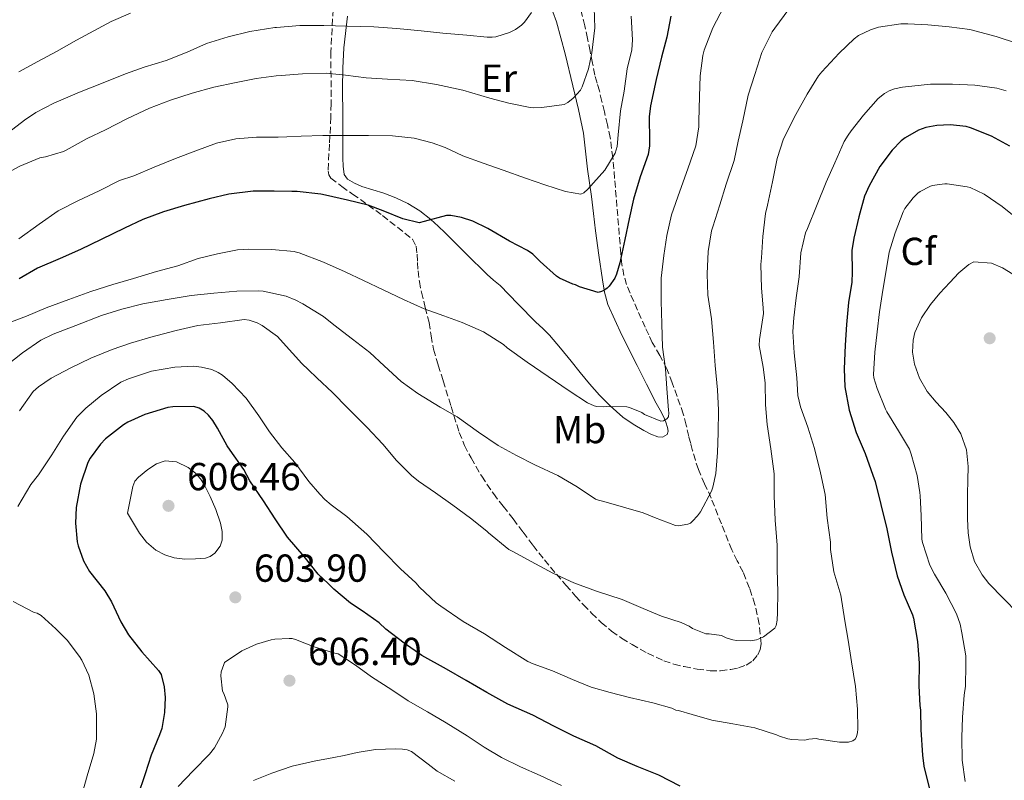
# Model space of a CAD drawing. Units: metres. Extents: x 559813 to 563251, y 4714810 to 4717153.
# Drawn here: x 561080 to 561333, y 4715033 to 4715228 of the extents above; entities that cross this region are included whole.
import ezdxf
from ezdxf.enums import TextEntityAlignment as Align

# ---------------------------------------------------------------- set-up
doc = ezdxf.new("R2010")
doc.units = ezdxf.units.M
doc.header["$MEASUREMENT"] = 0
doc.linetypes.add('DGN Style 3', pattern=[2.435891, 1.739922, -0.695969])
for name, color, linetype, lineweight in [('Cota de punto acotado terreno', 7, 'Continuous', 0), ('Curva de nivel directora', 30, 'Continuous', 30), ('Curva de nivel intermedia', 30, 'Continuous', 0), ('Etiqueta de uso rústico', 92, 'Continuous', 0), ('Etiqueta de zona arbolada', 92, 'Continuous', 0), ('Línea de cambio de uso (parcela vista)', 92, 'Continuous', 0), ('Punto acotado terreno (símbolo)', 7, 'Continuous', 0), ('Zona arbolada', 92, 'DGN Style 3', 0)]:
    doc.layers.add(name, color=color, linetype=linetype, lineweight=lineweight)
doc.styles.add('Style-Arial', font='arial.ttf')

# ---------------------------------------------------------------- blocks, each defined once
blk = doc.blocks.new('5PATER')
at = {"layer": 'Punto acotado terreno (símbolo)', "linetype": 'Continuous', "lineweight": 0}
h = blk.add_hatch(color=51, dxfattribs=at)
edge = h.paths.add_edge_path()
edge.add_ellipse((0, 0), major_axis=(-0.11, -0.111), ratio=0.999422, start_angle=0, end_angle=360)

msp = doc.modelspace()

# ---------------------------------------------------------------- linework, layer by layer
at = {"layer": 'Curva de nivel directora', "color": 30, "linetype": 'Continuous', "lineweight": 30, "flags": 128}
for points, elevation in [([(561247.2, 4715229.12), (561246.13, 4715223.73), (561244.77, 4715218.64), (561243.46, 4715212.94), (561241.94, 4715206.13), (561241.59, 4715203.33), (561241.71, 4715197.14), (561241.73, 4715195.9), (561241.35, 4715193.63), (561239.31, 4715187.89), (561237.59, 4715182.22), (561236.45, 4715177.12), (561235.41, 4715171.87), (561234.14, 4715165.86), (561233.28, 4715162.96), (561232.8, 4715161.92), (561231.39, 4715159.9), (561230.82, 4715159.34), (561229.97, 4715158.75), (561229.41, 4715158.48), (561228.53, 4715158.27), (561223.74, 4715159.73), (561222.72, 4715160.19), (561222.06, 4715160.35), (561218.61, 4715161.95), (561217.89, 4715162.42), (561213.65, 4715166.24), (561211.74, 4715168.06), (561210.4, 4715169.04), (561205.75, 4715171.44), (561200.26, 4715174.64), (561196.4, 4715176.54), (561193.47, 4715177.49), (561190.72, 4715177.97), (561189.63, 4715178.02), (561183.86, 4715176.48), (561182.59, 4715176.08), (561178.45, 4715177.12), (561173.36, 4715179.17), (561169.55, 4715180.64), (561164.26, 4715181.95), (561158.55, 4715183.19), (561157.41, 4715183.49), (561151.28, 4715184.18), (561149.94, 4715184.2), (561145.41, 4715184.26), (561140.05, 4715184.24), (561133.78, 4715183.44), (561128.71, 4715182.32), (561122.37, 4715180.61), (561117.01, 4715178.91), (561111.68, 4715176.95), (561106.98, 4715174.74), (561101.06, 4715171.87), (561095.76, 4715169.28), (561090.51, 4715166.96), (561084.67, 4715164.47), (561080.02, 4715161.73)], 575), ([(561334.15, 4715195.79), (561329.47, 4715198.35), (561324.03, 4715200.46), (561322.96, 4715200.81), (561318.83, 4715201.26), (561315.41, 4715201.1), (561312.58, 4715200.56), (561310.74, 4715199.92), (561307.3, 4715197.9), (561306.32, 4715197.15), (561303.95, 4715194.73), (561300.83, 4715190.54), (561298.03, 4715185.65), (561296.85, 4715182.94), (561295.38, 4715177.69), (561294.15, 4715172.17), (561293.65, 4715169.01), (561293.68, 4715163.45), (561293.62, 4715160.88), (561292.78, 4715155.69), (561292.27, 4715150.01), (561291.92, 4715144.7), (561291.65, 4715138.62), (561291.86, 4715134.03), (561292.94, 4715128.06), (561294.74, 4715122.3), (561297.07, 4715116.94), (561298.99, 4715111.39), (561299.62, 4715109.77), (561301.1, 4715103.84), (561302.56, 4715097.58), (561303.78, 4715091.63), (561305.23, 4715085.5), (561306.98, 4715080.69), (561309.15, 4715075.55), (561309.47, 4715074.67), (561310.5, 4715068.67), (561310.91, 4715063.15), (561310.8, 4715057.29), (561311.1, 4715052.22), (561311.26, 4715051.09), (561311.33, 4715045.97), (561311.76, 4715039.47), (561312.06, 4715036.7), (561313.53, 4715030.8)], 600), ([(561249.58, 4715031.52), (561244.14, 4715034.34), (561238.56, 4715036.62), (561233.58, 4715038.7), (561227.95, 4715041.92), (561222.27, 4715044.38), (561217.2, 4715046.94), (561211.81, 4715049.76), (561205.36, 4715052.64), (561199.94, 4715055.55), (561194.66, 4715058.64), (561189.62, 4715061.54), (561183.31, 4715065.06), (561178.74, 4715068.29), (561174.1, 4715071.86), (561172.35, 4715073.46), (561167.98, 4715076.51), (561164.96, 4715078.48), (561160.75, 4715082.13), (561159.31, 4715083.49), (561156.69, 4715085.97), (561153.14, 4715090.5), (561148.85, 4715095.43), (561145.7, 4715100.13), (561142.69, 4715104.79), (561139.18, 4715109.95), (561137.66, 4715112.79), (561134.13, 4715117.78), (561133.33, 4715118.9), (561130.88, 4715123.44), (561129.68, 4715125.38), (561128.53, 4715126.8), (561127.41, 4715127.81), (561126.16, 4715128.55), (561124.8, 4715129.01), (561119.39, 4715128.93), (561118.13, 4715128.71), (561112.26, 4715126.9), (561107.84, 4715124.96), (561106.72, 4715124.29), (561102.14, 4715120.67), (561100.85, 4715119.31), (561098.18, 4715115.7), (561097.57, 4715114.61), (561095.71, 4715109.03), (561094.64, 4715103.04), (561094.48, 4715099.07), (561094.9, 4715094.26), (561095.12, 4715093.22), (561096.51, 4715089.41), (561098.02, 4715086.67), (561101.95, 4715081.65), (561103.7, 4715078.85), (561106.05, 4715073.76), (561108.05, 4715070.42), (561111.5, 4715066.02), (561115.73, 4715061.2), (561116.42, 4715060.21), (561117.23, 4715057.01), (561117.47, 4715054.34), (561117.31, 4715050.45), (561116.59, 4715046.37), (561116.01, 4715044.69), (561113.89, 4715039.54), (561112.33, 4715034.74), (561110.33, 4715028.93)], 600)]:
    msp.add_lwpolyline(points, dxfattribs=dict(at, elevation=elevation))
at = {"layer": 'Curva de nivel intermedia', "color": 30, "linetype": 'Continuous', "lineweight": 0, "flags": 128}
for points, elevation in [([(561277.44, 4715230.99), (561273.87, 4715226.11), (561273.22, 4715225.17), (561270.56, 4715219.86), (561268.71, 4715214.18), (561267.03, 4715208.85), (561265.63, 4715202.32), (561264.45, 4715197.12), (561263.47, 4715192.16), (561261.41, 4715186.02), (561259.78, 4715180.7), (561257.94, 4715175.1), (561257.63, 4715174.06), (561256.8, 4715168.77), (561256.48, 4715163.07), (561256.66, 4715157.57), (561257.6, 4715151.47), (561258.13, 4715145.46), (561258.58, 4715139.55), (561259.12, 4715133.25), (561259.41, 4715128.02), (561259.36, 4715122.22), (561259.15, 4715117.2), (561258.7, 4715111.79), (561258, 4715108.26), (561257.65, 4715107.22), (561254.78, 4715101.97), (561254.06, 4715100.96), (561252.75, 4715099.55), (561252.19, 4715099.09), (561251.58, 4715098.75), (561249.14, 4715098.4), (561248.42, 4715098.46), (561243.02, 4715100.5), (561240.1, 4715101.74), (561235.06, 4715103.12), (561229.97, 4715104.58), (561228.66, 4715104.91), (561227.89, 4715105.17), (561223.18, 4715108.37), (561218.16, 4715111.26), (561212.26, 4715113.98), (561207.6, 4715116.38), (561202.85, 4715119.01), (561197.84, 4715122.4), (561192.37, 4715126.34), (561188.03, 4715128.85), (561182.29, 4715132.35), (561178, 4715135.43), (561173.66, 4715139.41), (561169.95, 4715142.87), (561165.47, 4715146.26), (561160.72, 4715149.92), (561158.05, 4715152.08), (561152.77, 4715155.35), (561152.62, 4715155.43), (561150.96, 4715156.31), (561148.45, 4715157.27), (561142.56, 4715158.55), (561141.34, 4715158.71), (561135.81, 4715158.56)], 585), ([(561151.82, 4715168.42), (561158.1, 4715166.05), (561163.66, 4715163.57), (561168.3, 4715161.3), (561173.36, 4715158.95), (561178.58, 4715156.42), (561183.89, 4715154.03), (561188.9, 4715152.26), (561193.62, 4715150.56), (561199.15, 4715148.11), (561204.26, 4715144.88), (561205.23, 4715144.06), (561210.29, 4715140.35), (561215.68, 4715136.66), (561221.07, 4715133.01), (561225.81, 4715129.9), (561227.52, 4715129.15), (561228.19, 4715128.99), (561229.9, 4715128.88), (561230.62, 4715128.98), (561235.9, 4715128.9), (561236.59, 4715128.7), (561239.7, 4715127.41), (561240.46, 4715126.94), (561244.62, 4715125.2), (561245.3, 4715125.33), (561246.19, 4715125.84), (561246.56, 4715126.35), (561246.69, 4715127.33), (561246.56, 4715128.08), (561246.13, 4715133.65), (561245.78, 4715138.67), (561245.02, 4715144.24), (561244.91, 4715150.22), (561244.72, 4715156.06), (561244.72, 4715161.9), (561245.41, 4715167.74), (561246.18, 4715172.85), (561247.33, 4715178.16), (561249.47, 4715184.27), (561251.51, 4715189.98), (561253.59, 4715195.89), (561254.39, 4715200.78), (561254.39, 4715202.18), (561254.5, 4715208.58), (561254.75, 4715213.81), (561255.39, 4715219.07), (561255.76, 4715220.4), (561257.94, 4715226.18), (561260.82, 4715231.55)], 580), ([(561219.78, 4715206.46), (561220.74, 4715207.04), (561222.1, 4715208.11), (561223.99, 4715210.16), (561224.43, 4715211.04), (561226.07, 4715215.63), (561226.93, 4715219.73), (561227.67, 4715226.13), (561227.55, 4715231.33)], 565), ([(561211.47, 4715230.13), (561209.6, 4715227.62), (561208.87, 4715226.88), (561207.31, 4715225.74), (561205.76, 4715224.96), (561202.26, 4715223.82), (561201.38, 4715223.73), (561200.05, 4715223.76), (561194.82, 4715224.29), (561188.72, 4715224.82), (561183.14, 4715225.39), (561176.91, 4715225.97), (561170.98, 4715226.42), (561164.1, 4715226.61), (561158.15, 4715226.74), (561151.97, 4715226.75), (561146.03, 4715226.25), (561145.59, 4715226.21), (561139.14, 4715225.19), (561133.57, 4715223.83), (561128.07, 4715222.13), (561123.09, 4715219.92), (561117.71, 4715217.78), (561112.03, 4715216.05), (561107.25, 4715214.34), (561101.11, 4715211.91), (561095.49, 4715209.67), (561088.85, 4715206.85), (561084.23, 4715204.47), (561081.38, 4715202.51), (561076.1, 4715198.45)], 560), ([(561108.53, 4715229.94), (561103.57, 4715227.78), (561099.15, 4715225.38), (561094.66, 4715222.98), (561089.57, 4715220.13), (561084.77, 4715217.51), (561079.87, 4715214.91)], 555), ([(561181.35, 4715197.81), (561185.97, 4715196.67), (561189.25, 4715195.42), (561193.81, 4715193.31), (561199.07, 4715191.41), (561204.16, 4715189.62), (561209.86, 4715187.55), (561214.85, 4715185.87), (561220.13, 4715184.14), (561224.13, 4715183.46), (561224.83, 4715183.84), (561225.89, 4715184.75), (561230.21, 4715189.66), (561232.93, 4715193.98), (561233.38, 4715195.68), (561233.71, 4715198.67), (561234.24, 4715204.9), (561235.2, 4715209.89), (561236, 4715215.68), (561237.15, 4715220.56), (561237.31, 4715223.12), (561237.01, 4715229.2)], 570), ([(561336.11, 4715222.17), (561330.69, 4715223.97), (561323.87, 4715225.71), (561318.56, 4715226.43), (561313.11, 4715226.96), (561307.95, 4715227.15), (561306.18, 4715227.18), (561300.43, 4715226.32), (561298.42, 4715225.69), (561295.35, 4715224.16), (561294.19, 4715223.33), (561290.39, 4715219.66), (561285.92, 4715214.85), (561285.06, 4715213.84), (561282.19, 4715209.14), (561279.22, 4715203.92), (561276.1, 4715197.7), (561274.47, 4715192.66), (561273.25, 4715186.64), (561272, 4715180.62), (561271.47, 4715178.53), (561270.83, 4715172.58)], 590), ([(561074.67, 4715187.79), (561080.13, 4715190.63), (561085.31, 4715192.82), (561086.75, 4715193.06), (561091.35, 4715194.43), (561092.08, 4715194.8), (561097.44, 4715197.79), (561102.13, 4715199.97), (561107.76, 4715202.91), (561113.39, 4715205.51), (561118.85, 4715207.62), (561124.39, 4715209.38), (561129.97, 4715210.93), (561135.63, 4715212.13), (561140.79, 4715213.17), (561145.95, 4715213.81), (561147.18, 4715213.91), (561152.71, 4715214.39), (561158.75, 4715214.55), (561163.7, 4715214.05), (561168.98, 4715213.3), (561174.5, 4715213.01), (561180.85, 4715212.62), (561187.09, 4715211.66), (561193.84, 4715210.13), (561200.72, 4715208.08), (561205.65, 4715206.85), (561211.06, 4715205.7), (561211.91, 4715205.63), (561214.07, 4715205.74), (561219.78, 4715206.46)], 565), ([(561333.25, 4715209.98), (561330.79, 4715210.65), (561325.19, 4715211.44), (561319.43, 4715211.73), (561313.83, 4715211.69), (561306.58, 4715210.97), (561304.53, 4715210.51), (561303.2, 4715210.01), (561301.99, 4715209.34), (561300.37, 4715208.06), (561296.61, 4715203.79), (561293.44, 4715199.71), (561292.71, 4715198.65), (561291.68, 4715196.99), (561289.22, 4715191.5), (561287.06, 4715186.57), (561284.75, 4715180.8), (561282.23, 4715174.66), (561281.73, 4715173.54), (561280.51, 4715168.4), (561280.14, 4715162.24), (561279.34, 4715156.9), (561278.75, 4715151.73), (561278.51, 4715148.21), (561278.82, 4715142.72), (561279.47, 4715136.38), (561279.79, 4715131.81), (561280.43, 4715128.88), (561282.32, 4715123.65), (561284.08, 4715118.21), (561285.6, 4715111.94), (561286.78, 4715106.4), (561287.31, 4715100.35), (561288.13, 4715094.13), (561288.14, 4715092.3), (561289.02, 4715086.56), (561290.77, 4715080.61), (561291.82, 4715073.98), (561292.67, 4715069.04)], 595), ([(561079.94, 4715172.03), (561085.14, 4715175.79), (561089.98, 4715179.23), (561095.17, 4715181.84), (561100.48, 4715184.32), (561105.7, 4715186.95), (561109.41, 4715188.21), (561114.63, 4715190.45), (561120.08, 4715192.67), (561125.3, 4715194.58), (561130.59, 4715196.55), (561135.55, 4715197.67), (561140.88, 4715198.1), (561146.47, 4715198.08), (561148.64, 4715198.19), (561152.37, 4715198.39), (561157.92, 4715198.56), (561163.3, 4715198.5), (561169.63, 4715198.5), (561175.73, 4715198.43), (561181.35, 4715197.81)], 570), ([(561336.99, 4715176.44), (561332.19, 4715180.28), (561327.55, 4715183.48), (561324.01, 4715185.17), (561323.23, 4715185.36), (561318.09, 4715186.1), (561317.45, 4715186.1), (561314.27, 4715185.67), (561313.64, 4715185.44), (561311.12, 4715184.15), (561310.57, 4715183.75), (561309.32, 4715182.52), (561307.18, 4715179.78), (561306.76, 4715178.92), (561304.72, 4715173.57), (561303.23, 4715168.61), (561302.62, 4715164.95), (561301.56, 4715158.8), (561300.68, 4715153.25), (561300.11, 4715148.15), (561299.5, 4715142.96), (561299.15, 4715137.17), (561299.27, 4715136.37), (561300.09, 4715133.62), (561302.25, 4715128.29), (561302.62, 4715127.64), (561305.61, 4715122.77), (561308.39, 4715118), (561308.83, 4715116.77), (561310.36, 4715111.32), (561311.03, 4715106.93), (561311.13, 4715106.04), (561311.45, 4715101.04), (561311.58, 4715094.95), (561311.75, 4715094.1), (561313.61, 4715088.24), (561314.79, 4715085.96), (561317.71, 4715081.12), (561320.47, 4715075.78), (561321.42, 4715073.09), (561321.87, 4715070.87), (561322.84, 4715065.04), (561322.91, 4715062.68), (561322.81, 4715057.24), (561322.47, 4715054.93), (561322.04, 4715049.27), (561321.83, 4715044.05), (561321.93, 4715038.23), (561322.66, 4715032.72)], 605), ([(561270.83, 4715172.58), (561270.42, 4715167.1), (561270.27, 4715165.47), (561270.48, 4715159.39), (561270.91, 4715154.32), (561270.94, 4715152.88), (561269.97, 4715146.19), (561269.84, 4715144.67), (561270.85, 4715139.06), (561271.39, 4715135.07), (561271.46, 4715129.39), (561271.87, 4715124.34), (561272.85, 4715118.16), (561273.66, 4715111.73), (561273.66, 4715106.08), (561273.98, 4715099.78), (561274.48, 4715093.39), (561274.48, 4715087.14), (561274.62, 4715081.44), (561274.59, 4715076.1), (561274.45, 4715074.14), (561274.18, 4715072.82), (561273.84, 4715072.06), (561270.93, 4715069.89), (561270.05, 4715069.44), (561269.12, 4715069.1), (561267.62, 4715068.85), (561264, 4715068.94), (561263.07, 4715069.1), (561261.36, 4715069.63), (561260.14, 4715070.21), (561257.06, 4715070.64), (561256.14, 4715070.62), (561252.74, 4715072.03), (561251.92, 4715072.61), (561249.82, 4715073.58), (561244.8, 4715075.15), (561240.1, 4715077.17), (561234.66, 4715079.42), (561228.11, 4715081.58), (561222.27, 4715083.76), (561216.91, 4715086.18), (561211.38, 4715089.18), (561206.85, 4715091.66), (561205.65, 4715092.29), (561200.38, 4715096.56), (561199.94, 4715097.02), (561195.78, 4715100.32), (561191.26, 4715103.66), (561186.82, 4715106.82), (561182.45, 4715109.86), (561180.61, 4715111.26), (561176.77, 4715115.15), (561173.31, 4715119.33), (561169.26, 4715123.63), (561164.27, 4715128.55), (561160.37, 4715132.61), (561156.38, 4715136.34), (561154.2, 4715138.43), (561152.51, 4715140.05), (561147.74, 4715145.35), (561146.3, 4715146.93), (561142.37, 4715149.76), (561141.09, 4715150.45), (561139.02, 4715151.15), (561137.68, 4715151.31), (561131.63, 4715150.5), (561125.84, 4715149.75), (561120.24, 4715148.5), (561113.73, 4715146.8), (561108.59, 4715145.27), (561103.82, 4715143.6), (561098.38, 4715141.36), (561093.2, 4715138.95), (561088.22, 4715136.29), (561084.98, 4715134.03), (561083.6, 4715132.8), (561080.06, 4715127.89)], 590), ([(561076.64, 4715150.24), (561081.86, 4715152.15), (561086.91, 4715154.32), (561092.7, 4715156.42), (561098.35, 4715158.48), (561104.03, 4715160.29), (561109.33, 4715161.84), (561115.22, 4715163.6), (561120.69, 4715165.12), (561125.92, 4715166.95), (561130.91, 4715168.19), (561136.03, 4715169.17), (561138.88, 4715169.33), (561144.78, 4715169.28), (561150.51, 4715168.75), (561151.4, 4715168.53), (561151.82, 4715168.42)], 580), ([(561334.92, 4715162.95), (561332.27, 4715164.61), (561329.44, 4715165.8), (561324.96, 4715166.09), (561323.63, 4715165.44), (561321.06, 4715163.25), (561318.73, 4715160.84), (561316.2, 4715158.06), (561313.77, 4715155.17), (561311.49, 4715151.71), (561309.82, 4715147.94), (561309.32, 4715145.97), (561309.22, 4715142.9), (561309.74, 4715139.89), (561310.97, 4715136.22), (561312.91, 4715132.82), (561315.3, 4715130.12), (561317.71, 4715127.49), (561319.76, 4715124.88), (561321.55, 4715122), (561323.01, 4715117.86), (561323.43, 4715113.59), (561323.37, 4715110.06), (561323.31, 4715106.53), (561323.28, 4715103.34), (561323.26, 4715100.15), (561323.45, 4715096.57), (561323.99, 4715093.01), (561325.09, 4715089.18), (561327.05, 4715085.76), (561328.81, 4715083.6), (561339.99, 4715072.12)], 610), ([(561135.81, 4715158.56), (561129.97, 4715158.07), (561124.13, 4715157.49), (561117.94, 4715156.48), (561111.71, 4715155.3), (561106.34, 4715153.95), (561101.15, 4715152.34), (561094.51, 4715149.78), (561088.74, 4715147.54), (561085.54, 4715145.97), (561080.83, 4715142.75), (561076.77, 4715139.55)], 585), ([(561292.67, 4715069.04), (561293.57, 4715063.45), (561294.58, 4715057.09), (561295.09, 4715051.28), (561295.12, 4715046.17), (561295.1, 4715045.31), (561294.85, 4715044.24), (561294.45, 4715043.65), (561293.89, 4715043.2), (561292.75, 4715042.83), (561290.46, 4715042.82), (561285.17, 4715043.6), (561284.5, 4715043.76), (561282.56, 4715043.6), (561281.58, 4715043.39), (561278.21, 4715043.54), (561277.23, 4715043.71), (561275.07, 4715044.38), (561274.32, 4715044.75), (561268.74, 4715046.56), (561263.06, 4715047.55), (561257.68, 4715048.5), (561252.67, 4715049.92), (561249.12, 4715050.99), (561248.43, 4715051.1), (561247.47, 4715051.54), (561242.53, 4715052.91), (561236.56, 4715054.34), (561231.62, 4715055.62), (561226.75, 4715056.99), (561221.94, 4715058.93), (561216.78, 4715061.15), (561211.89, 4715062.93), (561210.5, 4715063.52), (561204.75, 4715067.18), (561199.36, 4715070.64), (561193.87, 4715073.78), (561188.18, 4715077.78), (561186.96, 4715078.62), (561182.66, 4715082.61), (561181.73, 4715083.71), (561177.86, 4715087.3), (561173.62, 4715091.59), (561169.17, 4715096.19), (561164.03, 4715100.75), (561160, 4715103.76), (561158.4, 4715105.12), (561157.17, 4715106.51), (561154.29, 4715109.75), (561150.72, 4715114.61), (561147.34, 4715118.42), (561144.24, 4715122.45), (561141.46, 4715126.63), (561138.19, 4715131.09), (561134.67, 4715134.87), (561132.13, 4715137.03), (561131.06, 4715137.7), (561129.38, 4715138.47), (561126.8, 4715139.11), (561124.7, 4715139.3), (561119.92, 4715139.11), (561113.94, 4715138.05), (561108.02, 4715136.13), (561106.11, 4715135.22), (561101.02, 4715131.81), (561097.06, 4715128.56), (561094.82, 4715126.23), (561091.36, 4715121.35), (561088.38, 4715116.55), (561084.94, 4715111.46), (561082.99, 4715108.95), (561079.68, 4715103.33)], 595), ([(561117.47, 4715115.02), (561115.22, 4715114.28), (561113, 4715112.84), (561110.58, 4715110.89), (561109.68, 4715109.8), (561109.16, 4715108.5), (561108.47, 4715105.05), (561107.79, 4715101.59), (561109.31, 4715099.06), (561110.83, 4715096.52), (561112.69, 4715094.15), (561115.08, 4715092.15), (561117.33, 4715090.9), (561119.75, 4715090.17), (561122.47, 4715089.85), (561125.19, 4715089.9), (561127.77, 4715090.06), (561129.02, 4715090.46), (561130.23, 4715091.32), (561131.57, 4715093.17), (561132.03, 4715094.65), (561132.09, 4715096.92), (561131.64, 4715099.09), (561130.48, 4715102.52), (561128.97, 4715105.93), (561127.46, 4715109), (561126.52, 4715110.45), (561125.23, 4715111.86), (561123.34, 4715113.34), (561120.39, 4715114.75), (561117.47, 4715115.02)], 605), ([(561078.46, 4715078.93), (561083.82, 4715076.15), (561084.61, 4715075.92), (561085.65, 4715075.38), (561089.41, 4715071.97), (561092.26, 4715069.04), (561095.46, 4715064.8), (561096.05, 4715063.89), (561097.82, 4715060.03), (561099.1, 4715055.23), (561099.79, 4715050.16), (561099.82, 4715044.69), (561099.82, 4715043.63), (561099.18, 4715039.92), (561097.44, 4715034.18), (561095.66, 4715027.81), (561094.46, 4715022.88), (561092.37, 4715016.77), (561090.21, 4715012.35), (561089.44, 4715011.2), (561085.49, 4715007.15)], 595), ([(561219.11, 4715031.7), (561213.69, 4715034.25), (561208.65, 4715036.49), (561203.7, 4715038.9), (561199.27, 4715041.54), (561194.92, 4715044.47), (561189.56, 4715047.77), (561184.78, 4715050.61), (561179.79, 4715053.45), (561175.64, 4715056.29), (561170.38, 4715059.59), (561166.27, 4715062.58), (561161.8, 4715065.48), (561160.96, 4715065.71), (561160.65, 4715065.8), (561155.64, 4715067.3), (561150.92, 4715069.21), (561150.03, 4715069.41), (561149.29, 4715069.48), (561145.58, 4715069.3), (561144.67, 4715069.14), (561140.91, 4715067.97), (561137.15, 4715066.28), (561132.71, 4715063.25), (561132.46, 4715062.81), (561131.79, 4715060.9), (561131.74, 4715059.91), (561132.17, 4715055.97), (561132.51, 4715055.32), (561133.5, 4715052.47), (561133.5, 4715051.93), (561132.84, 4715046.82), (561132.58, 4715046.17), (561132.17, 4715045.16), (561130.06, 4715041.43), (561128.82, 4715039.8), (561124.65, 4715035.51), (561120.78, 4715031.45)], 605), ([(561140.09, 4715033.01), (561144.84, 4715034.93), (561150.01, 4715036.66), (561155.66, 4715037.93), (561160.7, 4715038.87), (561163.4, 4715039.46), (561166.74, 4715040.18), (561171.38, 4715040.95), (561176.54, 4715041.16), (561178.33, 4715041.08), (561179.53, 4715040.85), (561180.65, 4715040.49), (561184.92, 4715037.24), (561187.27, 4715035.43), (561191.8, 4715032.82)], 610)]:
    msp.add_lwpolyline(points, dxfattribs=dict(at, elevation=elevation))
at = {"layer": 'Línea de cambio de uso (parcela vista)', "color": 92, "linetype": 'Continuous', "lineweight": 0}
for points in [[(561226.29, 4715134.83, 578.7), (561223.95, 4715137.7, 578.44), (561221.62, 4715140.58, 578.27), (561218.86, 4715143.95, 578.14), (561216.06, 4715147.3, 578.04), (561214.33, 4715148.98, 578.04), (561212.53, 4715150.59, 578.01), (561207.96, 4715155.32, 577.68), (561203.36, 4715160, 577.29), (561201.72, 4715161.42, 577.17), (561200.1, 4715162.83, 577.02), (561194.66, 4715168.19, 575.93), (561189.25, 4715173.55, 574.65), (561187.45, 4715175.3, 574.32), (561185.62, 4715177.02, 574), (561182.79, 4715179.24, 573.54), (561179.67, 4715181.07, 573.2), (561176.66, 4715182.5, 573.1), (561173.59, 4715183.71, 573.1), (561170.76, 4715184.6, 573.13), (561167.92, 4715185.47, 573.15), (561166.03, 4715186.27, 572.96), (561164.24, 4715187.33, 572.56), (561163.35, 4715188.51, 572.16), (561163.12, 4715190.63, 571.76), (561163.06, 4715192.74, 571.36), (561163.06, 4715195.3, 570.72), (561163.06, 4715197.87, 570.08), (561163.07, 4715200.75, 569.46), (561163.07, 4715203.63, 568.84), (561162.96, 4715210.63, 566.86), (561162.99, 4715215.85, 564.93), (561163.27, 4715221.06, 562.97), (561164.22, 4715229.12, 560)], [(561216.91, 4715230.25, 560.8), (561217.81, 4715227.73, 561.24), (561220.08, 4715219.52, 562.73), (561222.08, 4715211.31, 564.32), (561223.53, 4715205.22, 565.79), (561224.77, 4715199.12, 567.28), (561225.29, 4715194.51, 568.03), (561225.76, 4715189.87, 568.8), (561226.3, 4715186.38, 569.53), (561226.82, 4715182.88, 570.28), (561227.36, 4715178.48, 571.34), (561227.89, 4715174.08, 572.32), (561228.74, 4715167.8, 573.17), (561229.65, 4715161.49, 573.9), (561230.16, 4715158.29, 574.35), (561231.04, 4715155.2, 574.83), (561234.62, 4715147.29, 576.37), (561238.51, 4715139.54, 577.96), (561240.98, 4715134.68, 578.91), (561243.46, 4715129.82, 579.71), (561244.41, 4715128.04, 579.9), (561245.38, 4715126.26, 580.06), (561245.91, 4715124.94, 580.17), (561246.32, 4715123.58, 580.27), (561246.52, 4715122.67, 580.21), (561246.21, 4715121.76, 580.12), (561245.04, 4715121.08, 580.21), (561243.84, 4715121.17, 580.28), (561242.05, 4715121.9, 580.28), (561240.29, 4715122.82, 580.22)], [(561240.29, 4715122.82, 580.22), (561237.53, 4715124.46, 580.03), (561234.91, 4715126.27, 579.84), (561233.22, 4715127.68, 579.78), (561231.63, 4715129.17, 579.72), (561228.89, 4715131.93, 579.23), (561226.29, 4715134.83, 578.7)]]:
    msp.add_polyline3d(points, dxfattribs=at)
at = {"layer": 'Zona arbolada', "color": 92, "linetype": 'DGN Style 3', "lineweight": 0}
for points in [[(561160.55, 4715230.88, 559.74), (561159.94, 4715220, 562.7), (561159.98, 4715215.12, 564.71), (561160.02, 4715210.19, 566.72), (561160, 4715206.72, 567.55), (561159.97, 4715203.23, 568.35), (561159.61, 4715196.34, 570.27), (561159.23, 4715189.46, 572.16), (561159.41, 4715188.46, 572.11), (561159.97, 4715187.6, 572.04), (561162.75, 4715185.45, 572.93), (561165.54, 4715183.51, 573.79), (561173.22, 4715178, 575.46), (561180.86, 4715171.95, 577.13), (561181.82, 4715170.16, 577.49), (561182.08, 4715168.06, 577.85), (561182.18, 4715165.94, 578.22), (561182.32, 4715163.81, 578.59), (561182.69, 4715161.07, 578.89), (561183.17, 4715158.34, 579.21), (561184.16, 4715154.43, 580.26), (561185.17, 4715150.58, 581.34), (561185.68, 4715147.11, 582.01), (561186.3, 4715143.66, 582.68), (561187.52, 4715139.63, 583.59), (561188.77, 4715135.6, 584.41), (561190.8, 4715128.98, 585.1), (561192.88, 4715122.35, 585.47), (561194.24, 4715119.01, 585.67), (561195.94, 4715115.79, 585.88), (561198.65, 4715111.09, 586.31), (561201.68, 4715106.62, 586.78), (561204.2, 4715103.38, 587.16), (561206.72, 4715100.14, 587.58), (561209.27, 4715096.73, 588.2), (561211.84, 4715093.33, 588.81), (561214.79, 4715089.63, 589.29), (561217.82, 4715085.98, 589.71), (561220.25, 4715083.14, 590.01), (561222.72, 4715080.34, 590.3), (561224.76, 4715078.12, 590.53), (561226.86, 4715075.95, 590.76), (561229.35, 4715073.56, 591.03), (561232, 4715071.33, 591.24), (561234.55, 4715069.53, 591.37), (561237.22, 4715067.9, 591.47), (561241.22, 4715065.66, 591.65), (561245.39, 4715063.73, 591.76), (561247.95, 4715062.88, 591.75), (561250.58, 4715062.24, 591.72), (561253.91, 4715061.58, 591.7), (561257.25, 4715061.17, 591.68), (561259.91, 4715061.19, 591.6), (561262.58, 4715061.5, 591.47), (561264.57, 4715061.9, 591.36), (561266.51, 4715062.61, 591.26), (561268.18, 4715063.71, 591.18), (561269.49, 4715065.28, 591.08), (561270.13, 4715066.67, 590.81), (561270.32, 4715068.1, 590.48), (561269.88, 4715073.17, 589.8), (561268.74, 4715078.21, 589.13), (561267.34, 4715082.41, 588.57), (561265.7, 4715086.5, 588), (561264.24, 4715089.35, 587.51), (561262.83, 4715092.21, 586.99), (561260.17, 4715098.84, 585.95), (561257.54, 4715105.47, 584.91), (561255.86, 4715109.1, 584.18), (561254.26, 4715112.78, 583.5), (561253.47, 4715115.18, 583.21), (561252.78, 4715117.62, 582.94), (561252.28, 4715119.46, 582.74), (561251.79, 4715121.31, 582.54), (561251.13, 4715124.21, 582.19), (561250.38, 4715127.09, 581.79), (561249.61, 4715129.3, 581.41), (561247.5, 4715135.08, 580.58), (561246.16, 4715138.67, 580.12), (561244.37, 4715142.07, 579.68), (561242.43, 4715145.39, 579.23), (561241.5, 4715147.36, 578.97), (561240.59, 4715149.33, 578.67), (561238.62, 4715153.71, 577.37), (561236.72, 4715158.08, 575.82), (561235.85, 4715160.27, 575.22), (561235.15, 4715162.59, 574.75), (561234.64, 4715165.42, 574.52), (561234.34, 4715168.24, 574.35), (561233.56, 4715177.89, 573.26), (561232.77, 4715187.54, 571.71), (561232.31, 4715192.8, 570), (561231.63, 4715197.98, 568.27), (561230.94, 4715201.3, 567.59), (561230.15, 4715204.62, 566.97), (561229.51, 4715207.3, 566.48), (561228.85, 4715209.97, 566.08), (561228.25, 4715212, 565.86), (561227.7, 4715214.03, 565.64), (561227.08, 4715217.09, 565.32), (561226.47, 4715220.16, 564.99), (561225.8, 4715223.43, 564.42), (561225.12, 4715226.69, 563.74), (561223.71, 4715232.1, 562.78)], [(561160.55, 4715230.88, 559.74), (561159.94, 4715220, 562.7), (561159.98, 4715215.12, 564.71), (561160.02, 4715210.19, 566.72), (561160, 4715206.72, 567.55), (561159.97, 4715203.23, 568.35), (561159.61, 4715196.34, 570.27), (561159.23, 4715189.46, 572.16), (561159.41, 4715188.46, 572.11), (561159.97, 4715187.6, 572.04), (561162.75, 4715185.45, 572.93), (561165.54, 4715183.51, 573.79)], [(561165.54, 4715183.51, 573.79), (561173.22, 4715178, 575.46), (561180.86, 4715171.95, 577.13), (561181.82, 4715170.16, 577.49), (561182.08, 4715168.06, 577.85), (561182.18, 4715165.94, 578.22), (561182.32, 4715163.81, 578.59), (561182.69, 4715161.07, 578.89), (561183.17, 4715158.34, 579.21), (561184.16, 4715154.43, 580.26), (561185.17, 4715150.58, 581.34), (561185.68, 4715147.11, 582.01), (561186.3, 4715143.66, 582.68), (561187.52, 4715139.63, 583.59), (561188.77, 4715135.6, 584.41), (561190.8, 4715128.98, 585.1), (561192.88, 4715122.35, 585.47), (561194.24, 4715119.01, 585.67), (561195.94, 4715115.79, 585.88), (561198.65, 4715111.09, 586.31), (561201.68, 4715106.62, 586.78), (561204.2, 4715103.38, 587.16), (561206.72, 4715100.14, 587.58), (561209.27, 4715096.73, 588.2), (561211.84, 4715093.33, 588.81), (561214.79, 4715089.63, 589.29), (561217.82, 4715085.98, 589.71), (561220.25, 4715083.14, 590.01), (561222.72, 4715080.34, 590.3), (561224.76, 4715078.12, 590.53), (561226.86, 4715075.95, 590.76), (561229.35, 4715073.56, 591.03), (561232, 4715071.33, 591.24), (561234.55, 4715069.53, 591.37), (561237.22, 4715067.9, 591.47), (561241.22, 4715065.66, 591.65), (561245.39, 4715063.73, 591.76), (561247.95, 4715062.88, 591.75), (561250.58, 4715062.24, 591.72), (561253.91, 4715061.58, 591.7), (561257.25, 4715061.17, 591.68), (561259.91, 4715061.19, 591.6), (561262.58, 4715061.5, 591.47), (561264.57, 4715061.9, 591.36), (561266.51, 4715062.61, 591.26), (561268.18, 4715063.71, 591.18), (561269.49, 4715065.28, 591.08), (561270.13, 4715066.67, 590.81), (561270.32, 4715068.1, 590.48), (561269.88, 4715073.17, 589.8), (561268.74, 4715078.21, 589.13), (561267.34, 4715082.41, 588.57), (561265.7, 4715086.5, 588), (561264.24, 4715089.35, 587.51), (561262.83, 4715092.21, 586.99), (561260.17, 4715098.84, 585.95), (561257.54, 4715105.47, 584.91), (561255.86, 4715109.1, 584.18), (561254.26, 4715112.78, 583.5), (561253.47, 4715115.18, 583.21), (561252.78, 4715117.62, 582.94), (561252.28, 4715119.46, 582.74), (561251.79, 4715121.31, 582.54), (561251.13, 4715124.21, 582.19), (561250.38, 4715127.09, 581.79), (561249.61, 4715129.3, 581.41), (561247.5, 4715135.08, 580.58), (561246.16, 4715138.67, 580.12), (561244.37, 4715142.07, 579.68), (561242.43, 4715145.39, 579.23), (561241.5, 4715147.36, 578.97), (561240.59, 4715149.33, 578.67), (561238.62, 4715153.71, 577.37), (561236.72, 4715158.08, 575.82), (561235.85, 4715160.27, 575.22), (561235.15, 4715162.59, 574.75), (561234.64, 4715165.42, 574.52), (561234.34, 4715168.24, 574.35), (561233.56, 4715177.89, 573.26), (561232.77, 4715187.54, 571.71), (561232.31, 4715192.8, 570), (561231.63, 4715197.98, 568.27), (561230.94, 4715201.3, 567.59), (561230.15, 4715204.62, 566.97), (561229.51, 4715207.3, 566.48), (561228.85, 4715209.97, 566.08), (561228.25, 4715212, 565.86), (561227.7, 4715214.03, 565.64), (561227.08, 4715217.09, 565.32), (561226.47, 4715220.16, 564.99), (561225.8, 4715223.43, 564.42), (561225.12, 4715226.69, 563.74), (561223.71, 4715232.1, 562.78)]]:
    msp.add_polyline3d(points, dxfattribs=at)

# ---------------------------------------------------------------- block references
at = {"layer": 'Punto acotado terreno (símbolo)', "color": 7, "linetype": 'Continuous', "lineweight": 0, "xscale": 10, "yscale": 10, "zscale": 10}
for p in [(561328.99, 4715146.5, 614.72), (561118.3, 4715103.5, 606.46), (561135.45, 4715080.01, 603.9), (561149.34, 4715058.63, 606.4)]:
    msp.add_blockref('5PATER', p, dxfattribs=at)

# ---------------------------------------------------------------- texts
at = {"layer": 'Cota de punto acotado terreno', "color": 7, "linetype": 'Continuous', "lineweight": 0, "style": 'Style-Arial'}
for s, p in [('606.46', (561123.07, 4715107.5, 606.46)), ('603.90', (561140.22, 4715084.01, 603.9)), ('606.40', (561154.11, 4715062.63, 606.4))]:
    msp.add_text(s, height=7, dxfattribs=at).set_placement(p)
at = {"layer": 'Etiqueta de uso rústico', "color": 92, "linetype": 'Continuous', "lineweight": 0, "style": 'Style-Arial'}
for s, p in [('Er', (561203.09, 4715213.24, 563.29)), ('Mb', (561223.78, 4715123.05, 581.85))]:
    msp.add_text(s, height=7, dxfattribs=at).set_placement(p, align=Align.MIDDLE_CENTER)
at = {"layer": 'Etiqueta de zona arbolada', "color": 92, "linetype": 'Continuous', "lineweight": 0, "style": 'Style-Arial'}
msp.add_text('Cf', height=7, dxfattribs=at).set_placement((561310.72, 4715168.8, 606.99), align=Align.MIDDLE_CENTER)

doc.saveas('drawing.dxf')
